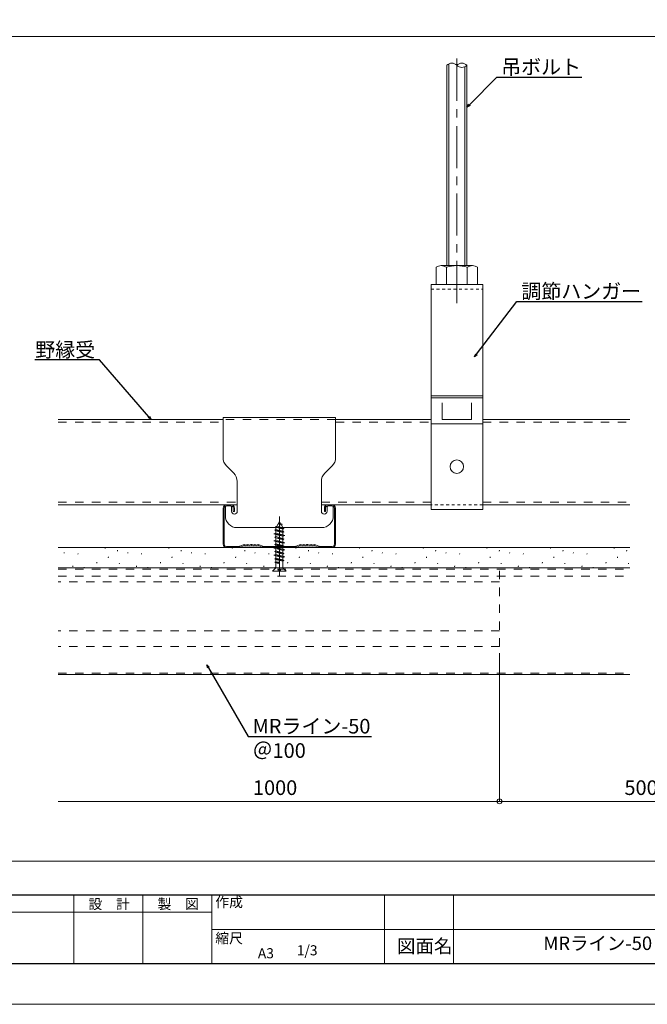
# Model space of a CAD drawing. Units: millimetres. Extents: x 6566 to 9930, y 5229 to 6714.
# Drawn here: x 7201 to 7480, y 5823 to 6261 of the extents above; entities that cross this region are included whole.
import ezdxf
from ezdxf import colors
from ezdxf.entities.mleader import LeaderData, LeaderLine
from ezdxf.math import Vec2, Vec3

# ---------------------------------------------------------------- set-up
doc = ezdxf.new("R2010")
doc.units = ezdxf.units.MM
for name, pattern in [('CENTER1', [10, 6.25, -1.25, 1.25, -1.25]), ('CENTER2', [28.575, 19.05, -3.175, 3.175, -3.175]), ('DASHED1', [2.5, 1.25, -1.25]), ('HIDDEN2', [4.7625, 3.175, -1.5875])]:
    doc.linetypes.add(name, pattern=pattern)
doc.layers.get('0').update_dxf_attribs({"lineweight": 9})
doc.layers.get('Defpoints').update_dxf_attribs({"lineweight": 20})
for name, color, linetype, lineweight in [('MRライン25用取付部材', 2, 'Continuous', 13), ('下地', 7, 'Continuous', 9), ('図枠 1', 241, 'Continuous', 30), ('図枠 2', 111, 'Continuous', 20), ('図枠 3', 61, 'Continuous', 15), ('図枠 文字', 7, 'Continuous', 15), ('基準線1', 1, 'Continuous', 9), ('寸法', 4, 'Continuous', 9), ('枠', 7, 'Continuous', 9), ('目地', 7, 'Continuous', 9), ('補強 野縁受け', 7, 'Continuous', 9)]:
    doc.layers.add(name, color=color, linetype=linetype, lineweight=lineweight)
doc.layers.add('図枠 5', color=181, linetype='Continuous', lineweight=15, plot=False)
doc.layers.add('図枠 6', color=181, linetype='Continuous', lineweight=15, plot=False)
doc.styles.add('寸法用\u3000bigfont', font='romand.shx', dxfattribs={"width": 0.75, "bigfont": 'bigfont.shx'})
doc.styles.add('文字用\u3000bighont', font='romans.shx', dxfattribs={"bigfont": 'bigfont.shx'})
doc.dimstyles.new('寸法 1-2', dxfattribs={"dimscale": 2, "dimtxt": 3.25, "dimasz": 1.1, "dimexe": 0, "dimexo": 5, "dimgap": 1, "dimtad": 1, "dimdec": 1, "dimdsep": 46, "dimtxsty": '寸法用\u3000bigfont', "dimblk": 'ORIGIN', "dimcen": 3, "dimclrd": 256, "dimclre": 256, "dimclrt": 7, "dimadec": 0, "dimazin": 0, "dimtfac": 1, "dimtdec": 1, "dimtix": 1, "dimtmove": 1, "dimatfit": 2, "dimldrblk": 'OPEN30', "dimfxl": 1, "dimlwd": -1, "dimlwe": -1, "dimarcsym": 0})

# ---------------------------------------------------------------- blocks, each defined once
blk = doc.blocks.new('_Origin')
at = {"color": 0, "linetype": 'ByBlock', "lineweight": -2}
blk.add_line((0, 0), (-1, 0), dxfattribs=at)
blk.add_circle((0, 0), 0.5, dxfattribs=at)
blk = doc.blocks.new('*D37')
at = {"layer": 'Defpoints', "color": 0, "linetype": 'Continuous', "transparency": 16777216}
for p in [(7414.01, 5989.42), (7217.87, 5957.47), (7217.87, 5913.55)]:
    blk.add_point(p, dxfattribs=at)
at = {"layer": '寸法', "linetype": 'Continuous', "transparency": 16777216}
for p, q in [((7414.01, 5979.42), (7414.01, 5913.55)), ((7411.81, 5913.55), (7217.87, 5913.55))]:
    blk.add_line(p, q, dxfattribs=at)
at = {"layer": '寸法', "linetype": 'Continuous', "transparency": 16777216, "xscale": 2.2, "yscale": 2.2, "zscale": 2.2}
blk.add_blockref('_Origin', (7414.01, 5913.55), dxfattribs=at)
at = {"layer": '寸法', "color": 7, "linetype": 'Continuous', "transparency": 16777216, "insert": (7314.29, 5918.8), "char_height": 6.5, "attachment_point": 5, "style": '寸法用\u3000bigfont'}
blk.add_mtext('1000', dxfattribs=at)
blk = doc.blocks.new('_None')
blk = doc.blocks.new('_Open30')
at = {"color": 0, "linetype": 'ByBlock', "lineweight": -2}
for p, q in [((-1, 0.27), (0, 0)), ((0, 0), (-1, -0.27)), ((0, 0), (-1, 0))]:
    blk.add_line(p, q, dxfattribs=at)
blk = doc.blocks.new('*D38')
at = {"layer": 'Defpoints', "color": 0, "linetype": 'Continuous', "transparency": 16777216}
for p in [(7414.01, 5989.42), (7539.87, 5989.42), (7539.87, 5913.55)]:
    blk.add_point(p, dxfattribs=at)
at = {"layer": '寸法', "linetype": 'Continuous', "transparency": 16777216}
for p, q in [((7414.01, 5979.42), (7414.01, 5913.55)), ((7539.87, 5979.42), (7539.87, 5913.55)), ((7416.21, 5913.55), (7537.67, 5913.55))]:
    blk.add_line(p, q, dxfattribs=at)
at = {"layer": '寸法', "linetype": 'Continuous', "transparency": 16777216, "xscale": 2.2, "yscale": 2.2, "zscale": 2.2, "rotation": 180}
blk.add_blockref('_Origin', (7414.01, 5913.55), dxfattribs=at)
at = {"layer": '寸法', "linetype": 'Continuous', "transparency": 16777216, "xscale": 2.2, "yscale": 2.2, "zscale": 2.2}
blk.add_blockref('_Origin', (7539.87, 5913.55), dxfattribs=at)
at = {"layer": '寸法', "color": 7, "linetype": 'Continuous', "transparency": 16777216, "insert": (7476.94, 5918.8), "char_height": 6.5, "attachment_point": 5, "style": '寸法用\u3000bigfont'}
blk.add_mtext('500', dxfattribs=at)
blk = doc.blocks.new('BLOCK136')
at = {"color": 3, "linetype": 'CENTER2'}
blk.add_line((667.13, 143.34), (667.13, 130.15), dxfattribs=at)
at = {"color": 3, "linetype": 'HIDDEN2'}
for p, q in [((666.13, 140.29), (666.38, 140.44)), ((668.13, 139.9), (666.13, 140.29)), ((666.13, 140.29), (666.38, 140.15)), ((666.23, 141.07), (666.57, 141.18)), ((668.13, 140.7), (666.23, 141.07)), ((666.23, 141.07), (666.43, 140.94)), ((667.88, 140.55), (666.38, 140.95)), ((666.38, 140.44), (666.38, 140.95)), ((667.88, 140.04), (666.38, 140.44)), ((667.88, 140.55), (666.43, 140.94)), ((666.57, 141.18), (667.15, 142.19)), ((667.89, 140.84), (666.57, 141.18)), ((666.89, 141.73), (667.14, 141.88)), ((666.89, 141.73), (667.14, 141.59)), ((667.73, 141.6), (666.89, 141.73)), ((667.37, 141.8), (667.14, 141.88)), ((667.58, 141.44), (667.14, 141.59)), ((667.37, 141.8), (667.15, 142.19)), ((667.37, 141.8), (667.73, 141.6)), ((667.58, 141.44), (667.73, 141.6)), ((667.88, 140.92), (667.58, 141.44)), ((667.88, 140.84), (667.88, 140.92)), ((667.88, 140.55), (668.13, 140.7)), ((667.88, 140.04), (667.88, 140.55)), ((667.89, 140.84), (668.13, 140.7)), ((665.88, 139.5), (666.38, 139.64)), ((668.38, 139.1), (665.88, 139.5)), ((665.88, 139.5), (666.38, 139.36)), ((665.88, 137.91), (666.38, 138.05)), ((666.13, 138.7), (666.38, 138.85)), ((668.13, 138.31), (666.13, 138.7)), ((666.13, 138.7), (666.38, 138.56)), ((667.88, 139.75), (666.38, 140.15)), ((666.38, 139.64), (666.38, 140.15)), ((667.88, 139.25), (666.38, 139.64)), ((667.88, 138.96), (666.38, 139.36)), ((666.38, 138.85), (666.38, 139.36)), ((667.88, 138.45), (666.38, 138.85)), ((667.88, 138.16), (666.38, 138.56)), ((666.38, 138.05), (666.38, 138.56)), ((667.88, 137.66), (666.38, 138.05)), ((667.88, 140.04), (668.13, 139.9)), ((667.88, 139.75), (668.13, 139.9)), ((667.88, 139.25), (667.88, 139.75)), ((667.88, 139.25), (668.38, 139.1)), ((667.88, 138.96), (668.38, 139.1)), ((667.88, 138.45), (667.88, 138.96)), ((667.88, 138.45), (668.13, 138.31)), ((667.88, 138.16), (668.13, 138.31)), ((667.88, 137.66), (667.88, 138.16)), ((668.38, 137.51), (665.88, 137.91)), ((665.88, 137.91), (666.38, 137.77)), ((665.88, 136.32), (666.38, 136.46)), ((668.38, 135.92), (665.88, 136.32)), ((665.88, 136.32), (666.38, 136.18)), ((666.13, 137.11), (666.38, 137.26)), ((668.13, 136.72), (666.13, 137.11)), ((666.13, 137.11), (666.38, 136.97)), ((667.88, 137.37), (666.38, 137.77)), ((666.38, 137.26), (666.38, 137.77)), ((667.88, 136.86), (666.38, 137.26)), ((667.88, 136.57), (666.38, 136.97)), ((666.38, 136.46), (666.38, 136.97)), ((667.88, 136.07), (666.38, 136.46)), ((667.88, 135.78), (666.38, 136.18)), ((666.38, 135.67), (666.38, 136.18)), ((667.88, 137.66), (668.38, 137.51)), ((667.88, 137.37), (668.38, 137.51)), ((667.88, 136.86), (667.88, 137.37)), ((667.88, 136.86), (668.13, 136.72)), ((667.88, 136.57), (668.13, 136.72)), ((667.88, 136.07), (667.88, 136.57)), ((667.88, 136.07), (668.38, 135.92)), ((667.88, 135.78), (668.38, 135.92)), ((665.88, 134.73), (666.38, 134.87)), ((668.38, 134.33), (665.88, 134.73)), ((665.88, 134.73), (666.38, 134.59)), ((666.13, 135.52), (666.38, 135.67)), ((668.13, 135.13), (666.13, 135.52)), ((666.13, 135.52), (666.38, 135.38)), ((666.13, 133.94), (666.38, 134.08)), ((668.13, 133.54), (666.13, 133.94)), ((666.13, 133.94), (666.38, 133.79)), ((667.88, 135.27), (666.38, 135.67)), ((667.88, 134.98), (666.38, 135.38)), ((666.38, 134.87), (666.38, 135.38)), ((667.88, 134.48), (666.38, 134.87)), ((667.88, 134.19), (666.38, 134.59)), ((666.38, 134.08), (666.38, 134.59)), ((667.88, 133.68), (666.38, 134.08)), ((667.88, 133.39), (666.38, 133.79)), ((666.38, 133.28), (666.38, 133.79)), ((667.88, 135.27), (667.88, 135.78)), ((667.88, 135.27), (668.13, 135.13)), ((667.88, 134.98), (668.13, 135.13)), ((667.88, 134.48), (667.88, 134.98)), ((667.88, 134.48), (668.38, 134.33)), ((667.88, 134.19), (668.38, 134.33)), ((667.88, 133.68), (667.88, 134.19)), ((667.88, 133.68), (668.13, 133.54)), ((666.13, 133.14), (666.38, 133.28)), ((667.13, 132.94), (666.13, 133.14)), ((666.13, 133.14), (666.38, 133)), ((666.93, 133.14), (666.38, 133.28)), ((666.86, 132.87), (666.38, 133)), ((666.38, 131.94), (666.38, 133)), ((666.86, 132.87), (667.13, 132.94)), ((666.93, 133.14), (667.13, 132.94)), ((667.88, 133.39), (668.13, 133.54)), ((667.88, 131.94), (667.88, 133.39))]:
    blk.add_line(p, q, dxfattribs=at)
at = {"layer": '基準線1', "color": 3, "linetype": 'HIDDEN2'}
for p, q in [((667.88, 131.94), (666.38, 131.94)), ((666.9, 131.4), (666.9, 131.28)), ((667.27, 131.5), (666.99, 131.5)), ((667.36, 131.4), (667.36, 131.28))]:
    blk.add_line(p, q, dxfattribs=at)
for centre, start, end in [((666.99, 131.4), 90, 180), ((667.27, 131.4), 0, 90), ((666.8, 131.28), 264.1201, 0), ((667.46, 131.28), 180, 275.8799)]:
    blk.add_arc(centre, 0.0936, start, end, dxfattribs=at)
at = {"layer": '枠', "color": 3, "linetype": 'HIDDEN2'}
for p, q in [((665.63, 131.19), (666.38, 131.94)), ((667.88, 131.94), (668.63, 131.19)), ((665.63, 131.19), (668.63, 131.19))]:
    blk.add_line(p, q, dxfattribs=at)
blk = doc.blocks.new('ハンガー\u3000正面')
at = {"layer": '下地', "color": 0, "linetype": 'Continuous'}
for p, q in [((-6614.73, -4383.75), (-6614.73, -4391.42)), ((-6598.57, -4383.02), (-6612.42, -4383.02)), ((-6610.11, -4391.42), (-6610.11, -4383.75)), ((-6600.88, -4391.42), (-6600.88, -4383.75)), ((-6596.26, -4391.42), (-6596.26, -4383.75)), ((-6616.99, -4391.42), (-6593.99, -4391.42)), ((-6614.73, -4391.42), (-6596.26, -4391.42)), ((-6614.73, -4391.42), (-6596.26, -4391.42))]:
    blk.add_line(p, q, dxfattribs=at)
at = {"layer": '下地', "color": 0}
for p, q in [((-6616.99, -4391.42), (-6616.99, -4491.42)), ((-6593.99, -4391.42), (-6593.99, -4491.42)), ((-6593.99, -4440.92), (-6616.99, -4440.92)), ((-6593.99, -4441.88), (-6616.99, -4441.88)), ((-6611.99, -4444.01), (-6611.99, -4451.4)), ((-6598.99, -4444.01), (-6598.99, -4451.4)), ((-6593.99, -4453.32), (-6616.99, -4453.32)), ((-6598.99, -4451.4), (-6611.99, -4451.4)), ((-6616.99, -4491.42), (-6593.99, -4491.42)), ((-6593.99, -4491.42), (-6616.99, -4491.42))]:
    blk.add_line(p, q, dxfattribs=at)
at = {"layer": '下地', "color": 0, "linetype": 'DASHED1', "lineweight": 5}
for p, q in [((-6616.99, -4393.42), (-6593.99, -4393.42)), ((-6593.99, -4489.4), (-6616.99, -4489.4))]:
    blk.add_line(p, q, dxfattribs=at)
at = {"layer": '下地', "color": 0, "ltscale": 0.5}
blk.add_circle((-6605.49, -4472.42), 3, dxfattribs=at)
at = {"layer": '下地', "color": 0, "linetype": 'Continuous'}
for centre, radius, start, end in [((-6612.42, -4387.04), 4.02, 54.97, 125.03), ((-6605.49, -4398.02), 15, 72.0661, 107.9339), ((-6598.57, -4387.04), 4.02, 54.97, 125.03)]:
    blk.add_arc(centre, radius, start, end, dxfattribs=at)

msp = doc.modelspace()

# ---------------------------------------------------------------- linework, layer by layer
at = {"layer": 'MRライン25用取付部材', "linetype": 'DASHED1', "ltscale": 3}
for p, q in [((7414.01, 6017.47), (7217.87, 6017.47)), ((7414.01, 5982.37), (7414.01, 6017.47)), ((7414.01, 6011.17), (7217.87, 6011.17)), ((7414.01, 5989.47), (7217.87, 5989.47)), ((7414.01, 5982.37), (7217.87, 5982.37))]:
    msp.add_line(p, q, dxfattribs=at)
at = {"layer": '下地', "color": 0, "linetype": 'CENTER1', "lineweight": 5, "ltscale": 3}
msp.add_line((7395.07, 6135.21), (7395.07, 6247.65), dxfattribs=at)
at = {"layer": '下地', "color": 0, "linetype": 'ByBlock', "ltscale": 3}
for p, q in [((7391.57, 6151.85), (7391.57, 6241.68)), ((7390.57, 6151.85), (7390.57, 6241)), ((7398.57, 6151.85), (7398.57, 6240.32)), ((7399.57, 6151.85), (7399.57, 6241))]:
    msp.add_line(p, q, dxfattribs=at)
at = {"layer": '下地', "ltscale": 3}
for p, q in [((7291.16, 6084.3), (7291.16, 6066.49)), ((7291.16, 6084.3), (7341.16, 6084.3)), ((7341.16, 6084.3), (7341.16, 6066.49)), ((7292.68, 6062.82), (7295.93, 6059.57)), ((7339.65, 6062.82), (7336.4, 6059.57)), ((7297.45, 6055.9), (7297.45, 6042.58)), ((7334.88, 6055.9), (7334.88, 6042.58)), ((7292.17, 6040.52), (7292.17, 6044.47)), ((7292.67, 6044.97), (7294.45, 6044.97)), ((7294.95, 6044.47), (7294.95, 6042.58)), ((7337.38, 6044.47), (7337.38, 6042.58)), ((7339.66, 6044.97), (7337.88, 6044.97)), ((7340.16, 6040.52), (7340.16, 6044.47)), ((7334.97, 6035.33), (7297.36, 6035.33))]:
    msp.add_line(p, q, dxfattribs=at)
at = {"layer": '下地', "color": 0, "linetype": 'DASHED1', "lineweight": 5, "ltscale": 3}
msp.add_line((7341.16, 6083.47), (7291.16, 6083.47), dxfattribs=at)
at = {"layer": '下地', "color": 0, "ltscale": 3}
for p, q in [((7294.67, 6045.47), (7292.67, 6045.47)), ((7294.67, 6044.97), (7292.67, 6044.97)), ((7339.67, 6045.47), (7337.67, 6045.47)), ((7339.67, 6044.97), (7337.67, 6044.97)), ((7291.17, 6043.97), (7291.17, 6027.97)), ((7291.67, 6043.97), (7291.67, 6027.97)), ((7295.67, 6042.47), (7295.67, 6043.97)), ((7295.67, 6042.47), (7296.17, 6042.47)), ((7296.17, 6042.47), (7296.17, 6043.97)), ((7336.17, 6043.97), (7336.17, 6042.47)), ((7336.17, 6042.47), (7336.67, 6042.47)), ((7336.67, 6043.97), (7336.67, 6042.47)), ((7340.67, 6027.97), (7340.67, 6043.97)), ((7341.17, 6027.97), (7341.17, 6043.97)), ((7292.67, 6026.97), (7298.35, 6026.97)), ((7298.59, 6027.03), (7300.14, 6027.73)), ((7298.8, 6026.57), (7300.35, 6027.28)), ((7300.7, 6027.22), (7300.63, 6027.26)), ((7300.96, 6027.64), (7300.89, 6027.68)), ((7301.59, 6027.64), (7301.66, 6027.68)), ((7301.85, 6027.22), (7301.92, 6027.26)), ((7302.3, 6027.22), (7302.23, 6027.26)), ((7302.56, 6027.64), (7302.49, 6027.68)), ((7303.19, 6027.64), (7303.26, 6027.68)), ((7303.45, 6027.22), (7303.52, 6027.26)), ((7303.9, 6027.22), (7303.83, 6027.26)), ((7304.16, 6027.64), (7304.09, 6027.68)), ((7304.79, 6027.64), (7304.86, 6027.68)), ((7305.05, 6027.22), (7305.12, 6027.26)), ((7305.5, 6027.22), (7305.43, 6027.26)), ((7305.76, 6027.64), (7305.69, 6027.68)), ((7306.39, 6027.64), (7306.46, 6027.68)), ((7306.65, 6027.22), (7306.72, 6027.26)), ((7307, 6027.28), (7308.55, 6026.57)), ((7307.21, 6027.73), (7308.76, 6027.03)), ((7323.35, 6026.97), (7309, 6026.97)), ((7325.14, 6027.73), (7323.59, 6027.03)), ((7325.35, 6027.28), (7323.8, 6026.57)), ((7325.7, 6027.22), (7325.63, 6027.26)), ((7325.96, 6027.64), (7325.89, 6027.68)), ((7326.59, 6027.64), (7326.66, 6027.68)), ((7326.85, 6027.22), (7326.92, 6027.26)), ((7327.3, 6027.22), (7327.23, 6027.26)), ((7327.56, 6027.64), (7327.49, 6027.68)), ((7328.19, 6027.64), (7328.26, 6027.68)), ((7328.45, 6027.22), (7328.52, 6027.26)), ((7328.9, 6027.22), (7328.83, 6027.26)), ((7329.16, 6027.64), (7329.09, 6027.68)), ((7329.79, 6027.64), (7329.86, 6027.68)), ((7330.05, 6027.22), (7330.12, 6027.26)), ((7330.5, 6027.22), (7330.43, 6027.26)), ((7330.76, 6027.64), (7330.69, 6027.68)), ((7331.39, 6027.64), (7331.46, 6027.68)), ((7331.65, 6027.22), (7331.72, 6027.26)), ((7333.55, 6026.57), (7332, 6027.28)), ((7333.76, 6027.03), (7332.21, 6027.73)), ((7339.67, 6026.97), (7334, 6026.97)), ((7292.67, 6026.47), (7298.35, 6026.47)), ((7323.35, 6026.47), (7309, 6026.47)), ((7339.67, 6026.47), (7334, 6026.47))]:
    msp.add_line(p, q, dxfattribs=at)
at = {"layer": '下地', "color": 0, "linetype": 'ByBlock'}
for centre, start, end in [((7392.82, 6238.75), 45, 135), ((7397.32, 6238.75), 45, 135), ((7397.32, 6243.25), 225, 315)]:
    msp.add_arc(centre, 3.18, start, end, dxfattribs=at)
at = {"layer": '下地'}
for centre, radius, start, end in [((7296.35, 6066.49), 5.19, 180, 225), ((7335.98, 6066.49), 5.19, 315, 0), ((7292.26, 6055.9), 5.19, 0, 45), ((7340.07, 6055.9), 5.19, 135, 180), ((7292.67, 6044.47), 0.5, 90, 180), ((7294.45, 6044.47), 0.5, 360, 90), ((7337.88, 6044.47), 0.5, 90, 180), ((7339.66, 6044.47), 0.5, 0, 90), ((7297.36, 6040.52), 5.19, 180, 270), ((7296.2, 6042.58), 1.25, 180, 360), ((7336.13, 6042.58), 1.25, 180, 0), ((7334.97, 6040.52), 5.19, 270, 0)]:
    msp.add_arc(centre, radius, start, end, dxfattribs=at)
at = {"layer": '下地', "color": 0}
for centre, radius, start, end in [((7292.67, 6043.97), 1.5, 90, 180), ((7292.67, 6043.97), 1, 90, 180), ((7294.67, 6043.97), 1.5, 0, 90), ((7294.67, 6043.97), 1, 0, 90), ((7337.67, 6043.97), 1.5, 90, 180), ((7337.67, 6043.97), 1, 90, 180), ((7339.67, 6043.97), 1.5, 0, 90), ((7339.67, 6043.97), 1, 0, 90), ((7292.67, 6027.97), 1.5, 180, 270), ((7292.67, 6027.97), 1, 180, 270), ((7298.35, 6027.57), 0.6, 270, 294.4465), ((7300.47, 6027), 0.8, 58.524, 114.4465), ((7300.47, 6027), 0.3, 58.524, 114.4465), ((7301.27, 6028.15), 1.1, 238.524, 301.4759), ((7301.27, 6028.15), 0.6, 238.524, 301.4759), ((7302.07, 6027), 0.8, 58.524, 121.4759), ((7302.07, 6027), 0.3, 58.524, 121.4759), ((7302.87, 6028.15), 1.1, 238.524, 301.4759), ((7302.87, 6028.15), 0.6, 238.524, 301.4759), ((7303.67, 6027), 0.8, 90, 121.4759), ((7303.67, 6027), 0.3, 90, 121.4759), ((7303.67, 6027), 0.8, 58.524, 90), ((7303.67, 6027), 0.3, 58.524, 90), ((7304.47, 6028.15), 1.1, 238.524, 301.4759), ((7304.47, 6028.15), 0.6, 238.524, 301.4759), ((7305.27, 6027), 0.8, 58.524, 121.4759), ((7305.27, 6027), 0.3, 58.524, 121.4759), ((7306.07, 6028.15), 1.1, 238.524, 301.4759), ((7306.07, 6028.15), 0.6, 238.524, 301.4759), ((7306.87, 6027), 0.8, 65.5535, 121.4759), ((7306.87, 6027), 0.3, 65.5535, 121.4759), ((7309, 6027.57), 0.6, 245.5535, 270), ((7323.35, 6027.57), 0.6, 270, 294.4465), ((7325.47, 6027), 0.8, 58.5241, 114.4465), ((7325.47, 6027), 0.3, 58.5241, 114.4465), ((7326.27, 6028.15), 1.1, 238.5241, 301.476), ((7326.27, 6028.15), 0.6, 238.5241, 301.476), ((7327.07, 6027), 0.8, 58.5241, 121.476), ((7327.07, 6027), 0.3, 58.5241, 121.476), ((7327.87, 6028.15), 1.1, 238.5241, 301.476), ((7327.87, 6028.15), 0.6, 238.5241, 301.476), ((7328.67, 6027), 0.8, 90, 121.476), ((7328.67, 6027), 0.3, 90, 121.476), ((7328.67, 6027), 0.8, 58.5241, 90), ((7328.67, 6027), 0.3, 58.5241, 90), ((7329.47, 6028.15), 1.1, 238.5241, 301.476), ((7329.47, 6028.15), 0.6, 238.5241, 301.476), ((7330.27, 6027), 0.8, 58.5241, 121.476), ((7330.27, 6027), 0.3, 58.5241, 121.476), ((7331.07, 6028.15), 1.1, 238.5241, 301.476), ((7331.07, 6028.15), 0.6, 238.5241, 301.476), ((7331.87, 6027), 0.8, 65.5535, 121.476), ((7331.87, 6027), 0.3, 65.5535, 121.476), ((7334, 6027.57), 0.6, 245.5535, 270), ((7339.67, 6027.97), 1.5, 270, 0), ((7339.67, 6027.97), 1, 270, 0), ((7298.35, 6027.57), 1.1, 270, 294.4465), ((7309, 6027.57), 1.1, 245.5535, 270), ((7323.35, 6027.57), 1.1, 270, 294.4465), ((7334, 6027.57), 1.1, 245.5535, 270)]:
    msp.add_arc(centre, radius, start, end, dxfattribs=at)
at = {"layer": '下地', "ltscale": 0.5}
msp.add_point((7316.16, 6035.33), dxfattribs=at)
at = {"layer": '下地', "color": 0, "lineweight": 0, "ltscale": 0.5}
msp.add_point((7316.17, 6035.33), dxfattribs=at)
at = {"layer": '図枠 1', "ltscale": 0.5}
msp.add_line((6597.22, 5871.96), (7797.22, 5871.96), dxfattribs=at)
msp.add_lwpolyline([(6597.22, 6696.27), (7797.22, 6696.27), (7797.22, 5841.27), (6597.22, 5841.27)], close=True, dxfattribs=at)
at = {"layer": '図枠 2'}
for p, q in [((7224.81, 5841.27), (7224.81, 5871.96)), ((7255.51, 5841.27), (7255.51, 5871.96)), ((7286.2, 5841.27), (7286.2, 5871.96)), ((7362.93, 5841.27), (7362.93, 5871.96)), ((7393.62, 5841.27), (7393.62, 5871.96)), ((7163.43, 5864.29), (7286.2, 5864.29)), ((7286.2, 5856.62), (7562.43, 5856.62))]:
    msp.add_line(p, q, dxfattribs=at)
at = {"layer": '図枠 3'}
msp.add_line((6597.22, 6253.77), (7797.22, 6253.77), dxfattribs=at)
at = {"layer": '図枠 5', "ltscale": 0.5}
msp.add_lwpolyline([(6566.47, 6714.27), (7827.97, 6714.27), (7827.97, 5823.27), (6566.47, 5823.27)], close=True, dxfattribs=at)
at = {"layer": '図枠 6', "ltscale": 0.5}
msp.add_lwpolyline([(6612.22, 6681.27), (7782.22, 6681.27), (7782.22, 5886.96), (6612.22, 5886.96)], close=True, dxfattribs=at)
at = {"layer": '枠', "color": 2, "linetype": 'Continuous', "ltscale": 3}
for p, q in [((7220.49, 6023.91), (7220.57, 6024.3)), ((7226.6, 6023.48), (7226.69, 6023.87)), ((7238.7, 6026), (7238.79, 6026.39)), ((7244.21, 6024.86), (7244.3, 6025.25)), ((7248.77, 6023.91), (7248.86, 6024.3)), ((7254.88, 6023.48), (7254.97, 6023.87)), ((7266.99, 6026), (7267.07, 6026.39)), ((7272.49, 6024.86), (7272.58, 6025.25)), ((7277.06, 6023.91), (7277.14, 6024.3)), ((7283.17, 6023.48), (7283.25, 6023.87)), ((7295.27, 6026), (7295.36, 6026.39)), ((7300.78, 6024.86), (7300.87, 6025.25)), ((7305.34, 6023.91), (7305.43, 6024.3)), ((7311.45, 6023.48), (7311.54, 6023.87)), ((7323.55, 6026), (7323.64, 6026.39)), ((7329.06, 6024.86), (7329.15, 6025.25)), ((7333.63, 6023.91), (7333.71, 6024.3)), ((7339.74, 6023.48), (7339.82, 6023.87)), ((7351.84, 6026), (7351.93, 6026.39)), ((7357.35, 6024.86), (7357.43, 6025.25)), ((7361.91, 6023.91), (7362, 6024.3)), ((7368.02, 6023.48), (7368.11, 6023.87)), ((7380.12, 6026), (7380.21, 6026.39)), ((7385.63, 6024.86), (7385.72, 6025.25)), ((7390.19, 6023.91), (7390.28, 6024.3)), ((7396.3, 6023.48), (7396.39, 6023.87)), ((7408.41, 6026), (7408.49, 6026.39)), ((7413.92, 6024.86), (7414, 6025.25)), ((7418.48, 6023.91), (7418.56, 6024.3)), ((7424.59, 6023.48), (7424.67, 6023.87)), ((7436.69, 6026), (7436.78, 6026.39)), ((7442.2, 6024.86), (7442.29, 6025.25)), ((7446.76, 6023.91), (7446.85, 6024.3)), ((7452.87, 6023.48), (7452.96, 6023.87)), ((7464.98, 6026), (7465.06, 6026.39)), ((7470.48, 6024.86), (7470.57, 6025.25)), ((7224.36, 6017.93), (7224.45, 6018.32)), ((7235, 6019.52), (7235.09, 6019.91)), ((7240.12, 6021.93), (7240.21, 6022.32)), ((7245.03, 6019.18), (7245.11, 6019.56)), ((7252.65, 6017.93), (7252.73, 6018.32)), ((7263.29, 6019.52), (7263.37, 6019.91)), ((7268.41, 6021.93), (7268.49, 6022.32)), ((7273.31, 6019.18), (7273.4, 6019.56)), ((7280.93, 6017.93), (7281.02, 6018.32)), ((7291.57, 6019.52), (7291.66, 6019.91)), ((7296.69, 6021.93), (7296.78, 6022.32)), ((7301.6, 6019.18), (7301.68, 6019.56)), ((7309.21, 6017.93), (7309.3, 6018.32)), ((7319.85, 6019.52), (7319.94, 6019.91)), ((7324.98, 6021.93), (7325.06, 6022.32)), ((7329.88, 6019.18), (7329.97, 6019.56)), ((7337.5, 6017.93), (7337.58, 6018.32)), ((7348.14, 6019.52), (7348.22, 6019.91)), ((7353.26, 6021.93), (7353.35, 6022.32)), ((7358.17, 6019.18), (7358.25, 6019.56)), ((7365.78, 6017.93), (7365.87, 6018.32)), ((7376.42, 6019.52), (7376.51, 6019.91)), ((7381.54, 6021.93), (7381.63, 6022.32)), ((7386.45, 6019.18), (7386.54, 6019.56)), ((7394.07, 6017.93), (7394.15, 6018.32)), ((7404.71, 6019.52), (7404.79, 6019.91)), ((7409.83, 6021.93), (7409.91, 6022.32)), ((7414.73, 6019.18), (7414.82, 6019.56)), ((7422.35, 6017.93), (7422.44, 6018.32)), ((7432.99, 6019.52), (7433.08, 6019.91)), ((7438.11, 6021.93), (7438.2, 6022.32)), ((7443.02, 6019.18), (7443.1, 6019.56)), ((7450.64, 6017.93), (7450.72, 6018.32)), ((7461.28, 6019.52), (7461.36, 6019.91)), ((7466.4, 6021.93), (7466.48, 6022.32)), ((7471.3, 6019.18), (7471.39, 6019.56)), ((7229.32, 6017.47), (7229.4, 6017.8)), ((7257.61, 6017.47), (7257.68, 6017.8)), ((7285.89, 6017.47), (7285.96, 6017.8)), ((7314.18, 6017.47), (7314.25, 6017.8)), ((7342.46, 6017.47), (7342.53, 6017.8)), ((7370.74, 6017.47), (7370.82, 6017.8)), ((7399.03, 6017.47), (7399.1, 6017.8)), ((7427.31, 6017.47), (7427.39, 6017.8)), ((7455.6, 6017.47), (7455.67, 6017.8))]:
    msp.add_line(p, q, dxfattribs=at)
at = {"layer": '枠', "color": 1, "linetype": 'Continuous', "ltscale": 3}
for p, q in [((7217.87, 6017.47), (7471.94, 6017.47)), ((7217.87, 5969.97), (7471.94, 5969.97))]:
    msp.add_line(p, q, dxfattribs=at)
at = {"layer": '枠', "color": 1, "linetype": 'DASHED1', "ltscale": 3}
for p, q in [((7217.87, 6016.87), (7471.94, 6016.87)), ((7217.87, 6013.67), (7471.94, 6013.67)), ((7217.87, 5970.57), (7471.94, 5970.57))]:
    msp.add_line(p, q, dxfattribs=at)
at = {"layer": '目地', "color": 2, "linetype": 'Continuous', "ltscale": 3}
msp.add_line((7217.87, 6026.47), (7471.94, 6026.47), dxfattribs=at)
at = {"layer": '補強 野縁受け', "linetype": 'Continuous', "ltscale": 3}
for p, q in [((7217.87, 6083.47), (7291.16, 6083.47)), ((7341.16, 6083.47), (7383.57, 6083.47)), ((7406.57, 6083.47), (7471.94, 6083.47)), ((7217.87, 6045.47), (7297.45, 6045.47)), ((7334.88, 6045.47), (7383.57, 6045.47)), ((7406.57, 6045.47), (7471.94, 6045.47))]:
    msp.add_line(p, q, dxfattribs=at)
at = {"layer": '補強 野縁受け', "linetype": 'DASHED1', "ltscale": 3}
for p, q in [((7217.87, 6082.27), (7291.16, 6082.27)), ((7341.16, 6082.27), (7383.57, 6082.27)), ((7406.57, 6082.27), (7471.94, 6082.27)), ((7217.87, 6046.67), (7297.45, 6046.67)), ((7334.88, 6046.67), (7383.57, 6046.67)), ((7406.57, 6046.67), (7471.94, 6046.67))]:
    msp.add_line(p, q, dxfattribs=at)

# ---------------------------------------------------------------- block references
at = {"xscale": 1.999997793339888, "yscale": 1.999997793339888, "zscale": 1.999997793339888}
msp.add_blockref('BLOCK136', (5981.91, 5753.6), dxfattribs=at)
at = {"layer": '下地', "color": 0}
msp.add_blockref('ハンガー\u3000正面', (14000.57, 10534.87), dxfattribs=at)

# ---------------------------------------------------------------- texts
at = {"layer": '図枠 文字', "attachment_point": 1, "style": '文字用\u3000bighont'}
for s, insert, char_height, width in [('設\u3000計', (7231.31, 5870.14), 4.5, 24.4118), ('製\u3000図', (7262, 5870.14), 4.5, 24.4118), ('作成', (7287.71, 5870.99), 4.5, 13.7232), ('縮尺', (7287.71, 5854.89), 4.5, 13.7232), ('図面名', (7368.42, 5852.16), 6.039, 25.7268), ('A3', (7306.63, 5848.23), 4.5, 13.7231), ('1{\\fMS PGothic|b0|i0|c128|p50;\u3000}/{\\fMS PGothic|b0|i0|c128|p50;\u3000}3', (7323.93, 5849.54), 4.4999, 34.6137)]:
    msp.add_mtext(s, dxfattribs=dict(at, insert=insert, char_height=char_height, width=width))
at = {"layer": '図枠 文字', "ltscale": 0.5, "insert": (7433.54, 5853.42), "char_height": 6, "attachment_point": 1, "style": '文字用\u3000bighont'}
msp.add_mtext_dynamic_manual_height_columns('MRライン-50\u3000基本断面図', width=215.2197, gutter_width=12.5, heights=[0], dxfattribs=at)

# ---------------------------------------------------------------- dimensions: what is measured, and where the dimension line sits
at = {"layer": '寸法', "linetype": 'Continuous'}
dim = msp.add_linear_dim(base=(7217.87, 5913.55), p1=(7414.01, 5989.42), p2=(7217.87, 5957.47), text='1000', dimstyle='寸法 1-2', override={"dimblk1": 'Origin', "dimblk2": 'None', "dimsah": 1, "dimse2": 1}, dxfattribs=at)
dim.commit()
dim.dimension.update_dxf_attribs({"geometry": '*D37', "text_midpoint": (7314.29, 5913.55), "dimtype": 160})
dim = msp.add_linear_dim(base=(7539.87, 5913.55), p1=(7414.01, 5989.42), p2=(7539.87, 5989.42), text='500', dimstyle='寸法 1-2', dxfattribs=at)
dim.commit()
dim.dimension.update_dxf_attribs({"geometry": '*D38', "text_midpoint": (7476.94, 5918.8)})

# ---------------------------------------------------------------- leaders
at = {"layer": '寸法', "ltscale": 0.5}
ml = msp.add_multileader_mtext('Standard', dxfattribs=at)
ml.set_content('吊ボルト', color=256, style='文字用\u3000bighont')
ml.set_leader_properties()
ml.set_arrow_properties(name='OPEN30')
ml.build(insert=Vec2(0, 0))
ml.multileader.update_dxf_attribs({"text_left_attachment_type": 6, "text_right_attachment_type": 6, "dogleg_length": 1, "arrow_head_size": 1.5})
ctx = ml.context
ctx.base_point, ctx.char_height, ctx.arrow_head_size, ctx.landing_gap_size, ctx.plane_origin = Vec3(7413.79, 6235.7), 6.5, 1.5, 1, Vec3(7399.57, 6222.33)
ctx.left_attachment, ctx.right_attachment = 6, 6
notes = []
notes.append((ctx, [(0, (1, 1, 0), (7412.79, 6235.7), (1, 0), 1, [(0, [(7399.57, 6222.33)], 0, [])])]))
ctx.mtext.insert, ctx.mtext.flow_direction = Vec3(7414.79, 6243.5), 5
ml = msp.add_multileader_mtext('Standard', dxfattribs=at)
ml.set_content('調節ハンガー', color=256, style='文字用\u3000bighont')
ml.set_leader_properties()
ml.set_arrow_properties(name='OPEN30')
ml.build(insert=Vec2(0, 0))
ml.multileader.update_dxf_attribs({"text_left_attachment_type": 6, "text_right_attachment_type": 6, "dogleg_length": 1, "arrow_head_size": 1.5})
ctx = ml.context
ctx.base_point, ctx.char_height, ctx.arrow_head_size, ctx.landing_gap_size, ctx.plane_origin = Vec3(7422.74, 6135.91), 6.5, 1.5, 1, Vec3(7402.88, 6111.25)
ctx.left_attachment, ctx.right_attachment = 6, 6
notes.append((ctx, [(0, (1, 1, 0), (7421.74, 6135.91), (1, 0), 1, [(0, [(7402.88, 6111.25)], 0, [])])]))
ctx.mtext.insert, ctx.mtext.flow_direction = Vec3(7423.74, 6143.71), 5
ml = msp.add_multileader_mtext('Standard', dxfattribs=at)
ml.set_content('野縁受', color=256, style='文字用\u3000bighont')
ml.set_leader_properties()
ml.set_arrow_properties(name='OPEN30')
ml.build(insert=Vec2(0, 0))
ml.multileader.update_dxf_attribs({"text_left_attachment_type": 6, "text_right_attachment_type": 6, "dogleg_length": 1, "arrow_head_size": 1.5})
ctx = ml.context
ctx.base_point, ctx.char_height, ctx.arrow_head_size, ctx.landing_gap_size, ctx.plane_origin = Vec3(7211.63, 6109.9), 6.5, 1.5, 1, Vec3(7259.2, 6083.47)
ctx.left_attachment, ctx.right_attachment, ctx.text_align_type = 6, 6, 2
notes.append((ctx, [(1, (1, 1, 0), (7236.3, 6109.9), (-1, 0), 1, [(0, [(7259.2, 6083.47)], 0, [])])]))
ctx.mtext.insert, ctx.mtext.alignment, ctx.mtext.flow_direction = Vec3(7234.3, 6117.7), 3, 5
ml = msp.add_multileader_mtext('Standard', dxfattribs=at)
ml.set_content('MRライン-50\\P＠100', color=256, style='文字用\u3000bighont')
ml.set_leader_properties()
ml.set_arrow_properties(name='OPEN30')
ml.build(insert=Vec2(0, 0))
ml.multileader.update_dxf_attribs({"text_left_attachment_type": 6, "text_right_attachment_type": 6, "dogleg_length": 1, "arrow_head_size": 1.5})
ctx = ml.context
ctx.base_point, ctx.char_height, ctx.arrow_head_size, ctx.landing_gap_size, ctx.plane_origin = Vec3(7303.29, 5942.44), 6.5, 1.5, 1, Vec3(7283.92, 5974.27)
ctx.left_attachment, ctx.right_attachment = 6, 6
notes.append((ctx, [(0, (1, 1, 0), (7302.29, 5942.44), (1, 0), 1, [(0, [(7283.92, 5974.27)], 0, [])])]))
ctx.mtext.insert, ctx.mtext.flow_direction = Vec3(7304.29, 5950.24), 5
for ctx, leaders in notes:
    for number, flags, end, landing, length, lines in leaders:
        leader = LeaderData()
        leader.index, (leader.has_last_leader_line, leader.has_dogleg_vector, leader.attachment_direction) = number, flags
        leader.last_leader_point, leader.dogleg_vector, leader.dogleg_length = Vec3(end), Vec3(landing), length
        for number, points, colour, breaks in lines:
            line = LeaderLine()
            line.index, line.vertices, line.color, line.breaks = number, Vec3.list(points), colors.encode_raw_color(colour), breaks
            leader.lines.append(line)
        ctx.leaders.append(leader)

doc.saveas('drawing.dxf')
